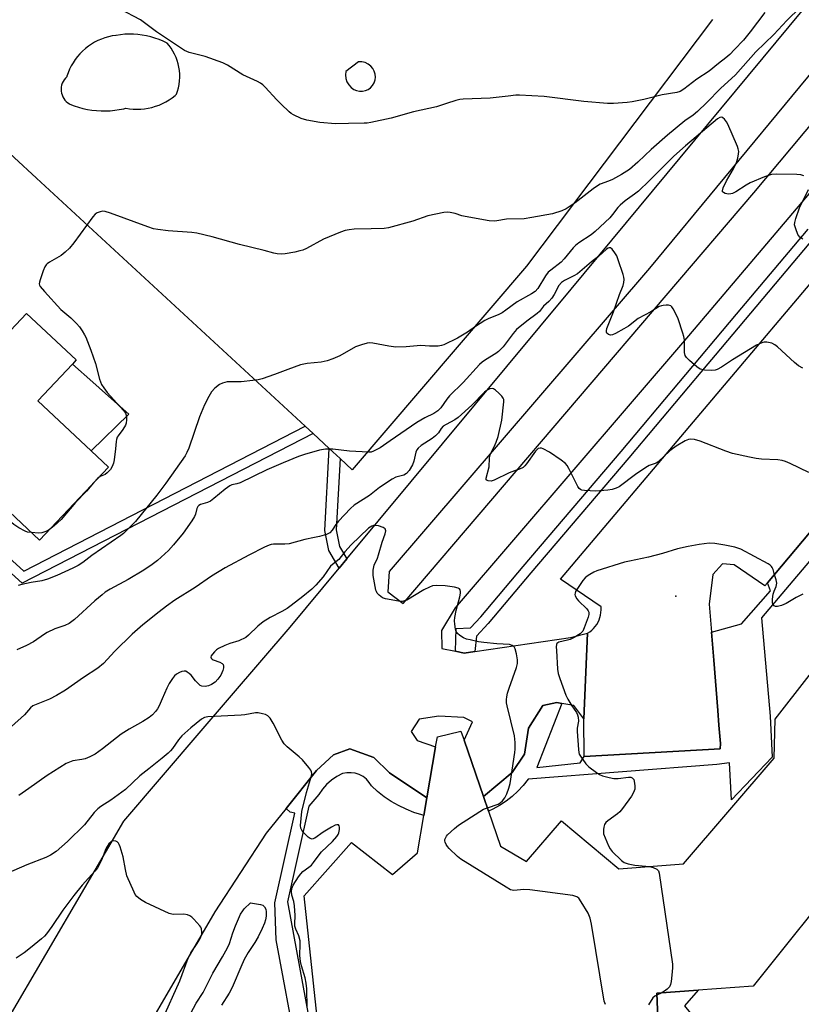
# Model space of a CAD drawing. Units: inches. Extents: x 1309762 to 1315762, y 521448 to 525448.
# Drawn here: x 1311278 to 1311540, y 524900 to 525230 of the extents above; entities that cross this region are included whole.
import ezdxf

# ---------------------------------------------------------------- set-up
doc = ezdxf.new("R2010")
doc.units = ezdxf.units.IN
doc.header["$MEASUREMENT"] = 0
for name, color, linetype in [('BLDG-Footprint', 5, 'Continuous'), ('CULTRL-Pad', 6, 'Continuous'), ('ELEV-Spot Elevation', 7, 'Continuous'), ('TRANS-Non Street Sidewalk', 7, 'Continuous'), ('TRANS-Parking Lot', 4, 'Continuous'), ('TRANS-Road', 130, 'Continuous'), ('TRANS-Street Sidewalk', 7, 'Continuous'), ('Undefined', 1, 'Continuous')]:
    doc.layers.add(name, color=color, linetype=linetype)

msp = doc.modelspace()

# ---------------------------------------------------------------- linework, layer by layer
at = {"layer": 'BLDG-Footprint', "elevation": 512.31}
msp.add_lwpolyline([(1311233.56, 525132.16), (1311258.35, 525108.86), (1311279.92, 525131.81), (1311296.59, 525116.14), (1311295.31, 525114.78), (1311283.72, 525102.46), (1311301.59, 525085.67), (1311307.41, 525080.19), (1311284.28, 525055.58), (1311263.96, 525074.68), (1311260.98, 525077.49), (1311241.5, 525095.79), (1311235.87, 525089.8), (1311229.78, 525095.52), (1311222.93, 525101.96), (1311217.76, 525106.82), (1311213.5, 525110.82)], close=True, dxfattribs=at)
at = {"layer": 'BLDG-Footprint'}
for points in [[(1311377.91, 524892.18, 505.79), (1311373.13, 524936.11, 505.79), (1311389.05, 524954.05, 505.79), (1311402.83, 524943.26, 505.79), (1311411.24, 524950.54, 505.79), (1311413.39, 524963.15, 505.79), (1311414.41, 524969.11, 505.79), (1311417.32, 524986.19, 505.79), (1311417.9, 524989.58, 505.79), (1311425.84, 524991.47, 505.79), (1311426.9, 524988.39, 505.79), (1311433.39, 524969.53, 505.79), (1311435.1, 524964.56, 505.79), (1311439.12, 524952.86, 505.79), (1311447.79, 524947.66, 505.79), (1311459.57, 524961.37, 505.79), (1311478.81, 524945.17, 505.79), (1311500.61, 524946.9, 505.79), (1311531.05, 524982.43, 505.79), (1311531.38, 524995.48, 505.79), (1311564.05, 525037.53, 505.79)], [(1311555.85, 524945.63, 505.79), (1311524.01, 524905.77, 505.79), (1311505.54, 524904.42, 505.79), (1311491.59, 524903.4, 505.79), (1311492.25, 524886.74, 505.79)]]:
    msp.add_polyline3d(points, dxfattribs=at)
at = {"layer": 'CULTRL-Pad'}
msp.add_lwpolyline([(1311314.32, 525097.99), (1311301.59, 525085.67), (1311283.72, 525102.46), (1311295.31, 525114.78), (1311302.17, 525108.72), (1311306.45, 525104.94)], close=True, dxfattribs=at)
at = {"layer": 'ELEV-Spot Elevation'}
msp.add_point((1311498.03, 525036.86, 503.12), dxfattribs=at)
at = {"layer": 'TRANS-Non Street Sidewalk'}
msp.add_lwpolyline([(1311542.85, 525048.61), (1311526.78, 525029.58), (1311529.68, 524996.52), (1311530.3, 524982.72), (1311516.68, 524968.44), (1311516.07, 524980.79), (1311511.73, 524980.21), (1311448.35, 524975.31), (1311446.73, 524973.26), (1311444.96, 524971.35), (1311443.04, 524969.57), (1311440.99, 524967.96), (1311438.83, 524966.5), (1311436.55, 524965.23), (1311435.1, 524964.56), (1311433.39, 524969.53), (1311443.04, 524977.6), (1311447.14, 524983.71), (1311448.55, 524992.48), (1311453.36, 525000.12), (1311457.98, 525001.05), (1311459.71, 525000.74), (1311451.36, 524979.27), (1311465.92, 524980.77), (1311467.19, 524982.99), (1311512.91, 524985.51), (1311512.97, 524987.28), (1311512.49, 524993.46), (1311512.11, 524998.4), (1311510.8, 525015.36), (1311510.01, 525024.68), (1311520.01, 525027.52), (1311529.8, 525038.57), (1311528.78, 525041.28), (1311597.53, 525123.16)], dxfattribs=at)
for points in [[(1311376.15, 525091.43), (1311278.48, 525041.16), (1311224.19, 525090.35), (1311226.7, 525092.67), (1311252.96, 525068.87), (1311260.98, 525077.49), (1311263.96, 525074.68), (1311256, 525066.12), (1311279.02, 525045.26), (1311373.5, 525093.89)], [(1311385.23, 525083.05), (1311383.92, 525059.14), (1311385.03, 525053.54), (1311387.45, 525049.31), (1311384.87, 525046.2), (1311381.44, 525052.19), (1311380.11, 525058.88), (1311381.62, 525086.38)], [(1311500.95, 524899.15), (1311514.26, 524882.78), (1311513.08, 524863.39), (1311500.24, 524846.5), (1311495.01, 524850.89), (1311502.71, 524859.92), (1311506.33, 524861.49), (1311508.69, 524880.07), (1311496.73, 524892.66), (1311492.25, 524886.74), (1311491.59, 524903.4), (1311505.54, 524904.42)]]:
    msp.add_lwpolyline(points, close=True, dxfattribs=at)
at = {"layer": 'TRANS-Parking Lot'}
for points in [[(1311510.34, 525230.55, 0), (1311447.84, 525147.64, 0), (1311389.32, 525079.28, 0), (1311385.23, 525083.05, 0), (1311381.62, 525086.38, 0), (1311376.15, 525091.43, 0), (1311373.5, 525093.89, 0), (1311283.24, 525177.23, 0), (1311268.19, 525191.13, 0)], [(1311597.53, 525123.16, 0), (1311528.78, 525041.28, 0), (1311527.94, 525040.28, 0), (1311517.56, 525047.3, 0), (1311513.72, 525047.7, 0), (1311510.43, 525044.06, 0), (1311509.2, 525034.13, 0), (1311510.01, 525024.68, 0), (1311510.8, 525015.36, 0), (1311512.11, 524998.4, 0), (1311512.49, 524993.46, 0), (1311512.97, 524987.28, 0), (1311512.91, 524985.51, 0), (1311467.19, 524982.99, 0), (1311467.11, 524995.57, 0), (1311468.36, 525024.38, 0), (1311469.08, 525024.84, 0), (1311469.75, 525025.38, 0), (1311470.37, 525025.97, 0), (1311470.94, 525026.61, 0), (1311471.44, 525027.31, 0), (1311471.87, 525028.05, 0), (1311472.23, 525028.83, 0), (1311472.52, 525029.63, 0), (1311472.73, 525030.47, 0), (1311472.86, 525031.31, 0), (1311472.92, 525032.17, 0), (1311472.89, 525033.02, 0), (1311472.88, 525033.19, 0), (1311459.21, 525042.57, 0), (1311600.61, 525209.75, 0)]]:
    msp.add_polyline3d(points, dxfattribs=at)
for points in [[(1311311.07, 525200.24, 0), (1311312.58, 525200.54, 0), (1311313.24, 525200.7, 0), (1311314.49, 525200.51, 0), (1311315.75, 525200.39, 0), (1311317.01, 525200.35, 0), (1311318.27, 525200.39, 0), (1311319.53, 525200.51, 0), (1311320.78, 525200.72, 0), (1311322.02, 525201, 0), (1311323.23, 525201.36, 0), (1311324.42, 525201.79, 0), (1311325.58, 525202.3, 0), (1311326.7, 525202.88, 0), (1311327.79, 525203.53, 0), (1311328.83, 525204.24, 0), (1311329.83, 525205.03, 0), (1311330.25, 525205.39, 0), (1311330.63, 525206.48, 0), (1311330.93, 525207.59, 0), (1311331.16, 525208.73, 0), (1311331.31, 525209.87, 0), (1311331.38, 525211.02, 0), (1311331.37, 525212.18, 0), (1311331.28, 525213.33, 0), (1311331.11, 525214.47, 0), (1311330.86, 525215.6, 0), (1311330.53, 525216.71, 0), (1311330.13, 525217.79, 0), (1311329.65, 525218.84, 0), (1311329.1, 525219.86, 0), (1311328.49, 525220.84, 0), (1311327.8, 525221.77, 0), (1311327.12, 525222.58, 0), (1311325.8, 525223.22, 0), (1311324.45, 525223.78, 0), (1311323.06, 525224.28, 0), (1311321.66, 525224.69, 0), (1311320.23, 525225.03, 0), (1311318.78, 525225.29, 0), (1311317.32, 525225.48, 0), (1311315.86, 525225.58, 0), (1311314.39, 525225.6, 0), (1311312.92, 525225.55, 0), (1311311.46, 525225.41, 0), (1311310.01, 525225.19, 0), (1311309.94, 525225.18, 0), (1311308.69, 525224.98, 0), (1311307.47, 525224.71, 0), (1311306.26, 525224.36, 0), (1311305.07, 525223.93, 0), (1311303.92, 525223.43, 0), (1311302.8, 525222.86, 0), (1311301.72, 525222.21, 0), (1311300.68, 525221.5, 0), (1311299.69, 525220.72, 0), (1311298.75, 525219.89, 0), (1311297.87, 525218.99, 0), (1311297.04, 525218.04, 0), (1311296.28, 525217.04, 0), (1311295.58, 525216, 0), (1311294.95, 525214.91, 0), (1311294.39, 525213.78, 0), (1311293.9, 525212.62, 0), (1311293.49, 525211.43, 0), (1311293.44, 525211.29, 0), (1311292.97, 525210.82, 0), (1311292.55, 525210.3, 0), (1311292.19, 525209.73, 0), (1311291.91, 525209.12, 0), (1311291.7, 525208.48, 0), (1311291.57, 525207.82, 0), (1311291.52, 525207.15, 0), (1311291.55, 525206.48, 0), (1311291.65, 525205.82, 0), (1311291.84, 525205.17, 0), (1311292.1, 525204.56, 0), (1311292.43, 525203.97, 0), (1311292.83, 525203.43, 0), (1311293.29, 525202.95, 0), (1311293.81, 525202.52, 0), (1311294.37, 525202.15, 0), (1311294.48, 525202.09, 0), (1311295.92, 525201.53, 0), (1311297.38, 525201.05, 0), (1311298.86, 525200.64, 0), (1311300.36, 525200.31, 0), (1311301.88, 525200.06, 0), (1311303.41, 525199.89, 0), (1311304.94, 525199.8, 0), (1311306.48, 525199.79, 0), (1311308.02, 525199.86, 0), (1311309.55, 525200.01, 0)], [(1311391.72, 525206.41, 0), (1311392.74, 525206.41, 0), (1311393.73, 525206.61, 0), (1311394.66, 525207.02, 0), (1311395.48, 525207.61, 0), (1311396.17, 525208.35, 0), (1311396.68, 525209.23, 0), (1311397.01, 525210.19, 0), (1311397.13, 525211.19, 0), (1311397.03, 525212.2, 0), (1311396.73, 525213.17, 0), (1311396.24, 525214.06, 0), (1311395.51, 525214.89, 0), (1311394.63, 525215.56, 0), (1311393.61, 525216.02, 0), (1311392.53, 525216.26, 0), (1311391.42, 525216.26, 0), (1311387.18, 525213.08, 0), (1311387.03, 525211.88, 0), (1311387.16, 525210.69, 0), (1311387.54, 525209.55, 0), (1311388.16, 525208.51, 0), (1311388.99, 525207.64, 0), (1311389.81, 525207.04, 0), (1311390.73, 525206.63, 0)]]:
    msp.add_polyline3d(points, close=True, dxfattribs=at)
at = {"layer": 'TRANS-Road'}
for points in [[(1311273.36, 524894.02, 0), (1311312.63, 524961.22, 0), (1311338.53, 524991.52, 0), (1311368.42, 525026.44, 0), (1311384.87, 525046.2, 0), (1311387.45, 525049.31, 0), (1311462.86, 525139.94, 0), (1311554.69, 525250.71, 0)], [(1311575.3, 525210.38, 0), (1311502.26, 525124.31, 0), (1311423.87, 525032.87, 0), (1311419.35, 525025.32, 0), (1311419.37, 525019.24, 0), (1311423.95, 525018.3, 0), (1311426.86, 525017.71, 0), (1311430.51, 525018.25, 0), (1311462.67, 525022.95, 0), (1311468.36, 525024.38, 0), (1311467.11, 524995.57, 0), (1311463.71, 525000.03, 0), (1311459.71, 525000.74, 0), (1311457.98, 525001.05, 0), (1311453.36, 525000.12, 0), (1311448.55, 524992.48, 0), (1311447.14, 524983.71, 0), (1311443.04, 524977.6, 0), (1311433.39, 524969.53, 0), (1311426.9, 524988.39, 0), (1311429.72, 524994.55, 0), (1311426.8, 524996.08, 0), (1311418.44, 524996.47, 0), (1311411.75, 524995.5, 0), (1311409.12, 524991.36, 0), (1311411.13, 524988.36, 0), (1311417.32, 524986.18, 0), (1311414.41, 524969.11, 0), (1311401.81, 524977.52, 0), (1311396.59, 524982.58, 0), (1311388.55, 524985.54, 0), (1311383.02, 524983.54, 0), (1311377.29, 524978.26, 0), (1311367.09, 524965.49, 0), (1311360.46, 524957.18, 0), (1311343.22, 524930.76, 0), (1311305.47, 524866.04, 0)]]:
    msp.add_polyline3d(points, dxfattribs=at)
msp.add_polyline3d([(1311401.31, 525038.21, 0), (1311406.45, 525034.34, 0), (1311524.19, 525172.24, 0), (1311579.37, 525238.32, 0), (1311579.96, 525244.86, 0), (1311574.13, 525247.5, 0), (1311564.74, 525238.45, 0), (1311489.21, 525147.01, 0), (1311401.69, 525045.13, 0)], close=True, dxfattribs=at)
at = {"layer": 'TRANS-Street Sidewalk'}
for points in [[(1311545.05, 525157.92), (1311511.22, 525117.74), (1311508.79, 525114.86), (1311482.17, 525083.25), (1311449.29, 525044.59), (1311434.98, 525027.65), (1311431.09, 525023.32), (1311430.51, 525018.25), (1311426.86, 525017.71), (1311423.95, 525018.3), (1311424.18, 525025.93), (1311429.08, 525026.12), (1311432.45, 525029.86), (1311446.72, 525046.77), (1311479.6, 525085.42), (1311518.42, 525131.52), (1311542.49, 525160.1)], [(1311370.83, 524883.53), (1311363.82, 524921.34), (1311363.37, 524933.78), (1311370.01, 524963.95), (1311368.47, 524964.27), (1311367.09, 524965.49), (1311377.29, 524978.26), (1311383.02, 524983.54), (1311388.55, 524985.54), (1311396.59, 524982.58), (1311401.81, 524977.52), (1311414.41, 524969.11), (1311413.39, 524963.15), (1311412.7, 524963.32), (1311410.01, 524964.17), (1311407.4, 524965.22), (1311404.86, 524966.45), (1311402.41, 524967.85), (1311400.08, 524969.43), (1311397.85, 524971.16), (1311395.76, 524973.05), (1311395, 524974.26), (1311394.05, 524975.31), (1311392.93, 524976.19), (1311391.67, 524976.86), (1311390.32, 524977.3), (1311388.92, 524977.51), (1311387.49, 524977.47), (1311386.1, 524977.2), (1311384.15, 524976.23), (1311382.35, 524975.02), (1311380.72, 524973.59), (1311379.28, 524971.96), (1311378.07, 524970.17), (1311374.77, 524966.25), (1311367.55, 524934.13), (1311376.69, 524884.79)]]:
    msp.add_lwpolyline(points, dxfattribs=at)
at = {"layer": 'Undefined'}
for p, q in [((1311303.85, 525076.4, 512), (1311302.45, 525074.92, 512)), ((1311493.04, 524903.51, 504), (1311491.61, 524902.81, 504))]:
    msp.add_line(p, q, dxfattribs=at)
for points, elevation in [([(1311539.73, 525234.54), (1311535.23, 525230.23), (1311530.91, 525225.46), (1311524.92, 525219.61), (1311518.05, 525211.98), (1311513.05, 525207.33), (1311508.42, 525202.64), (1311505.3, 525199.66), (1311503.78, 525198.37), (1311501.04, 525196.49), (1311495.21, 525191.65), (1311489.67, 525186.8), (1311487.57, 525184.87), (1311485.27, 525182.56), (1311482.41, 525180.11), (1311479.78, 525178.45), (1311476.69, 525176.81), (1311475.36, 525176.19), (1311472.64, 525175.16), (1311471.65, 525174.65), (1311470.22, 525173.62), (1311464.14, 525168.91), (1311461.22, 525166.96), (1311459.66, 525166.21), (1311456.62, 525165.26), (1311449.67, 525163.96), (1311447.02, 525163.58), (1311441.1, 525163.4), (1311437.91, 525162.84), (1311437.05, 525162.75), (1311435.29, 525162.92), (1311427.22, 525164.29), (1311426.11, 525164.55), (1311423.86, 525165.32), (1311422.26, 525165.68), (1311421.19, 525165.79), (1311420.06, 525165.68), (1311414.72, 525164.53), (1311409.69, 525162.76), (1311401.52, 525160.52), (1311400.07, 525160.35), (1311395.68, 525160.16), (1311389.97, 525160.08), (1311388.32, 525159.88), (1311386.96, 525159.62), (1311385.32, 525159.06), (1311379.67, 525156.7), (1311373.97, 525153.63), (1311372.73, 525153.06), (1311371.7, 525152.75), (1311369.98, 525152.4), (1311366.8, 525151.81), (1311365.39, 525151.67), (1311364.1, 525151.77), (1311363.02, 525152), (1311359.69, 525152.89), (1311351.46, 525154.92), (1311342.24, 525157.46), (1311337.17, 525158.76), (1311335.42, 525158.97), (1311327.49, 525159.51), (1311324, 525159.92), (1311322.57, 525160.18), (1311320.61, 525160.82), (1311308.16, 525165.44), (1311306.29, 525165.99), (1311305.49, 525166.08), (1311304.69, 525165.96), (1311303.67, 525165.58), (1311302.99, 525165.11), (1311302.22, 525164.24), (1311295.77, 525155.48), (1311294.3, 525153.68), (1311292.88, 525152.35), (1311291.58, 525151.29), (1311287.59, 525148.97), (1311286.9, 525148.49), (1311286.51, 525148.11), (1311286.08, 525147.41), (1311285.54, 525146.09), (1311284.49, 525143.07), (1311284.28, 525142.27), (1311284.22, 525141.75), (1311284.32, 525141.27), (1311284.54, 525140.83), (1311285.93, 525139.16), (1311291.49, 525133.14), (1311294.76, 525130.28), (1311296.68, 525128.42), (1311297.66, 525127.33), (1311298.66, 525125.89), (1311299.42, 525124.64), (1311299.81, 525123.85), (1311301.51, 525119.41), (1311303.1, 525114.95), (1311304.47, 525109.75), (1311305.15, 525107.94), (1311305.86, 525106.77), (1311307.02, 525105.21), (1311312.48, 525099.14), (1311313.13, 525098.23), (1311313.39, 525097.6), (1311313.51, 525096.78), (1311313.51, 525096), (1311313.37, 525094.97), (1311313.13, 525094.25), (1311312.24, 525092.76), (1311310.65, 525090.67), (1311310.37, 525090.17), (1311310.12, 525089.47), (1311309.99, 525088.73), (1311309.78, 525086.33), (1311309.33, 525082.57), (1311309.1, 525081.45), (1311308.73, 525080.38), (1311308.18, 525079.41), (1311306.97, 525078.22), (1311306.28, 525077.72), (1311304.68, 525076.97), (1311303.85, 525076.4)], 512), ([(1311540.7, 525113.37), (1311539.22, 525114.22), (1311537.89, 525115.32), (1311532.12, 525120.56), (1311531.23, 525121.27), (1311530.23, 525121.77), (1311528.54, 525122.1), (1311527.69, 525122.1), (1311527.17, 525121.99), (1311526.14, 525121.62), (1311525.13, 525121.13), (1311517.07, 525116.2), (1311513.31, 525113.69), (1311511.92, 525112.95), (1311511.19, 525112.71), (1311510.02, 525112.61), (1311507.63, 525112.75), (1311506.76, 525112.89), (1311506.21, 525113.05), (1311505.03, 525113.83), (1311502.59, 525115.95), (1311501.55, 525116.95), (1311501.1, 525117.62), (1311500.9, 525118.69), (1311500.94, 525121.59), (1311500.88, 525122.95), (1311500.71, 525124.05), (1311500.38, 525125.18), (1311498.74, 525129.93), (1311497.66, 525132.3), (1311497.11, 525133.3), (1311496.65, 525133.96), (1311496.27, 525134.29), (1311495.58, 525134.51), (1311494.79, 525134.56), (1311493.7, 525134.48), (1311493.16, 525134.38), (1311492.45, 525134.11), (1311489.58, 525132.34), (1311485.35, 525130.03), (1311482.13, 525127.55), (1311480.5, 525126.55), (1311477.73, 525125.06), (1311476.73, 525124.61), (1311476, 525124.47), (1311475.37, 525124.68), (1311474.88, 525125.12), (1311474.72, 525125.51), (1311474.71, 525125.98), (1311474.87, 525126.75), (1311477.01, 525132.34), (1311479.05, 525138.15), (1311480.26, 525141.11), (1311480.56, 525142.13), (1311480.68, 525143.14), (1311480.55, 525143.98), (1311480.32, 525144.81), (1311478.67, 525149.8), (1311478.15, 525151.17), (1311477.54, 525152.19), (1311476.63, 525153.34), (1311476.03, 525153.8), (1311475.65, 525153.86), (1311475.29, 525153.75), (1311474.7, 525153.36), (1311472.13, 525150.98), (1311469.72, 525149.15), (1311464.94, 525145.12), (1311463.73, 525144.38), (1311460.58, 525142.87), (1311459.55, 525142.15), (1311458.75, 525141.11), (1311457.12, 525138.09), (1311456.35, 525136.88), (1311455.37, 525135.81), (1311453.53, 525134.18), (1311452.2, 525132.45), (1311451.37, 525131.74), (1311447.94, 525129.16), (1311444.53, 525126.36), (1311443.38, 525125.03), (1311439.99, 525120.57), (1311438.47, 525118.97), (1311437.56, 525118.3), (1311434.08, 525116.22), (1311432.95, 525115.39), (1311432.11, 525114.64), (1311426.62, 525108.6), (1311422.02, 525104.05), (1311421.11, 525102.94), (1311419.04, 525100.11), (1311418.06, 525099.1), (1311416.72, 525098.12), (1311413.72, 525096.76), (1311410.97, 525095.15), (1311402.11, 525089.04), (1311398.75, 525086.62), (1311396.44, 525085.48), (1311395.64, 525085.23), (1311394.8, 525085.15), (1311388.45, 525085.5), (1311382.78, 525086.24), (1311380.29, 525086.17), (1311378.32, 525085.8), (1311373.24, 525084.42), (1311371.3, 525083.76), (1311366.16, 525081.65), (1311360.58, 525079.23), (1311351.69, 525074.9), (1311350.6, 525074.51), (1311348.9, 525074.16), (1311348.19, 525073.89), (1311346.63, 525072.79), (1311342.88, 525069.65), (1311341.73, 525068.77), (1311340.74, 525068.27), (1311338.38, 525067.55), (1311337.75, 525067.22), (1311337.42, 525066.93), (1311337.08, 525066.3), (1311336.68, 525064.36), (1311336.33, 525063.57), (1311335.39, 525062.08), (1311332.54, 525057.94), (1311329.3, 525054.06), (1311327.6, 525052.16), (1311323.91, 525048.79), (1311322.11, 525047.39), (1311319.29, 525045.5), (1311314.02, 525042.44), (1311307.97, 525039.16), (1311306.38, 525038.16), (1311305.28, 525037.31), (1311302.82, 525035.2), (1311296, 525029), (1311294.2, 525027.58), (1311292.81, 525026.9), (1311289.46, 525025.79), (1311286.85, 525024.6), (1311285.94, 525024.05), (1311282.23, 525021.44), (1311279.88, 525020.23), (1311276.66, 525018.79)], 508), ([(1311542.72, 525078.35), (1311536.4, 525081.4), (1311534.78, 525082.09), (1311533.67, 525082.38), (1311532.25, 525082.55), (1311526.75, 525082.84), (1311525.02, 525083.04), (1311522.72, 525083.45), (1311516.98, 525084.78), (1311514.74, 525085.48), (1311506.22, 525088.84), (1311504.22, 525089.38), (1311503.07, 525089.54), (1311502.24, 525089.43), (1311501.16, 525089.01), (1311498.13, 525087.18), (1311495.93, 525085.6), (1311492.06, 525081.91), (1311491.34, 525081.53), (1311489.06, 525080.65), (1311487.96, 525080.06), (1311484.45, 525077.7), (1311479.01, 525073.56), (1311478, 525073.05), (1311476.6, 525072.64), (1311475.14, 525072.43), (1311471.15, 525072.06), (1311467.27, 525072.26), (1311466.44, 525072.42), (1311465.95, 525072.63), (1311465.57, 525072.99), (1311465.1, 525073.68), (1311462.03, 525079.72), (1311461.45, 525080.69), (1311460.91, 525081.34), (1311459.52, 525082.44), (1311455.55, 525085.14), (1311453.45, 525086.28), (1311452.93, 525086.47), (1311452.42, 525086.55), (1311451.78, 525086.36), (1311450.86, 525085.53), (1311447.86, 525081.26), (1311447.32, 525080.6), (1311446.71, 525080.06), (1311445.54, 525079.47), (1311443.86, 525078.92), (1311442.06, 525078.2), (1311437.03, 525075.79), (1311435.94, 525075.47), (1311434.98, 525075.54), (1311434.59, 525075.68), (1311434.32, 525075.92), (1311434.25, 525076.47), (1311435.29, 525080.23), (1311435.45, 525083.19), (1311435.56, 525083.99), (1311435.85, 525084.89), (1311436.99, 525087), (1311437.7, 525088.52), (1311438.35, 525090.41), (1311439.58, 525095.89), (1311440.25, 525102.05), (1311440.19, 525102.88), (1311440.01, 525103.37), (1311439.54, 525104.03), (1311438.53, 525105.05), (1311437.45, 525105.99), (1311436.78, 525106.41), (1311436.3, 525106.52), (1311435.56, 525106.42), (1311434.59, 525106.02), (1311433.71, 525105.36), (1311429.47, 525100.92), (1311424.88, 525096.84), (1311423.74, 525096.07), (1311420.86, 525094.5), (1311419.88, 525093.87), (1311419.16, 525093.13), (1311418.26, 525091.62), (1311417.29, 525090.64), (1311416.17, 525089.76), (1311412.51, 525087.37), (1311411.45, 525086.48), (1311411.02, 525085.91), (1311410.7, 525085.18), (1311409.96, 525082.21), (1311409.52, 525080.94), (1311408.42, 525079.04), (1311407.5, 525077.97), (1311406.59, 525077.41), (1311404.01, 525076.73), (1311402.71, 525076.06), (1311398.5, 525073.26), (1311395.11, 525070.66), (1311389.98, 525067.38), (1311388.7, 525066.2), (1311384.74, 525061.95), (1311383.83, 525060.83), (1311382.53, 525058.94), (1311381.75, 525058.13), (1311380.62, 525057.55), (1311378.31, 525056.89), (1311376.67, 525056.48), (1311373.39, 525055.85), (1311368.18, 525054.38), (1311366.73, 525054.24), (1311362.89, 525054.22), (1311362.14, 525054.12), (1311361.41, 525053.91), (1311359.86, 525053.26), (1311354.56, 525050.63), (1311346.59, 525046.27), (1311342.08, 525043.57), (1311336.56, 525039.72), (1311329.77, 525035.5), (1311326.93, 525033.49), (1311324.47, 525031.6), (1311319.02, 525027.16), (1311315.43, 525024.01), (1311309.57, 525018.38), (1311305.73, 525014.22), (1311303.86, 525012.61), (1311299.06, 525009.46), (1311293.04, 525005.27), (1311289.96, 525003.4), (1311287.68, 525002.2), (1311282.05, 525000)], 506), ([(1311281.56, 525058.15), (1311280.23, 525058.34), (1311279.43, 525058.63), (1311277.36, 525059.8), (1311275.61, 525060.92), (1311270.44, 525065.21), (1311266.78, 525067.89), (1311262.78, 525071.34), (1311257.59, 525075.51), (1311254.54, 525078.25), (1311253.25, 525079.6), (1311252.4, 525080.96), (1311251.55, 525083.05), (1311250.88, 525083.9), (1311249.74, 525084.85), (1311245.18, 525088.28), (1311244.18, 525088.79), (1311242.44, 525089.35), (1311241.84, 525089.73), (1311241.19, 525090.49), (1311239.3, 525093.45)], 512), ([(1311302.45, 525074.92), (1311300.04, 525072.11), (1311296.33, 525068.27), (1311291.54, 525062.58), (1311289.21, 525060.39), (1311287.69, 525059.21)], 512), ([(1311287.69, 525059.21), (1311286.39, 525058.5), (1311285.01, 525058.05), (1311283.89, 525057.99), (1311281.56, 525058.15)], 512), ([(1311441.36, 525000), (1311441.18, 525000.96), (1311441.13, 525002.05), (1311441.24, 525003.04), (1311441.47, 525004.17), (1311441.98, 525005.86), (1311444.44, 525012.84), (1311444.81, 525014.24), (1311444.81, 525015.39), (1311444.45, 525017.42), (1311444.03, 525019.12), (1311443.66, 525019.82), (1311443.08, 525020.25), (1311442.08, 525020.52), (1311437.86, 525020.79), (1311433.47, 525021.23), (1311431.74, 525021.5), (1311428.87, 525022.1), (1311427.74, 525022.41), (1311426.7, 525022.86), (1311425.49, 525023.58), (1311424.66, 525024.26), (1311424.25, 525024.93), (1311424.02, 525025.71), (1311423.72, 525027.39), (1311423.65, 525028.51), (1311423.78, 525029.66), (1311424.26, 525031.96), (1311425.5, 525036.61), (1311425.72, 525037.76), (1311425.73, 525038.32), (1311425.57, 525038.96), (1311425.34, 525039.3), (1311424.94, 525039.55), (1311423.64, 525039.87), (1311420.58, 525040.27), (1311417.71, 525040.39), (1311416.31, 525040.27), (1311415.23, 525039.87), (1311413.38, 525038.93), (1311407.64, 525035.52), (1311406.86, 525035.19), (1311406.22, 525035.06), (1311404.81, 525035.14), (1311400.52, 525035.91), (1311399.48, 525036.3), (1311398.39, 525037.09), (1311397.67, 525037.86), (1311397.41, 525038.33), (1311397.24, 525038.86), (1311396.4, 525043.8), (1311396.3, 525044.68), (1311396.3, 525045.54), (1311396.68, 525047.2), (1311397.75, 525049.53), (1311398.19, 525050.7), (1311399.37, 525055), (1311400.36, 525057.71), (1311400.58, 525058.72), (1311400.52, 525059.12), (1311400.34, 525059.42), (1311399.72, 525059.85), (1311398.1, 525060.4), (1311396.98, 525060.58), (1311396.45, 525060.52), (1311395.94, 525060.34), (1311394.77, 525059.61), (1311389.01, 525054), (1311386.88, 525051.71), (1311384.76, 525049.14), (1311382.71, 525047.48), (1311382.06, 525046.83), (1311379.55, 525043.32), (1311377.07, 525040.47), (1311375.7, 525039.16), (1311372.72, 525036.66), (1311368.84, 525033.7), (1311367.43, 525032.72), (1311365.71, 525031.69), (1311361.8, 525029.66), (1311359.43, 525028.14), (1311357.65, 525026.7), (1311354.51, 525023.67), (1311353.58, 525022.97), (1311351.26, 525021.8), (1311348.15, 525020.92), (1311346.53, 525020.27), (1311344.45, 525019.22), (1311343.74, 525018.73), (1311343.09, 525018.16), (1311342.33, 525017.35), (1311341.9, 525016.73), (1311341.81, 525016.34), (1311341.94, 525015.99), (1311342.22, 525015.68), (1311342.61, 525015.41), (1311344.86, 525014.61), (1311345.6, 525014.22), (1311345.92, 525013.87), (1311346.12, 525013.26), (1311346.09, 525012.73), (1311345.86, 525011.89), (1311345.15, 525010.25), (1311344.18, 525008.92), (1311343.24, 525007.97), (1311342.1, 525007.16), (1311341.03, 525006.67), (1311339.9, 525006.5), (1311338.78, 525006.61), (1311338.29, 525006.81), (1311337.66, 525007.31), (1311336.69, 525008.34), (1311335.18, 525010.23), (1311334.54, 525010.82), (1311333.86, 525011.32), (1311333.38, 525011.56), (1311332.88, 525011.64), (1311332.09, 525011.49), (1311331.28, 525011.2), (1311330.26, 525010.66), (1311329.64, 525010.09), (1311328.95, 525009.17), (1311327.86, 525007.45), (1311327.02, 525005.9), (1311325.53, 525002.27), (1311324.48, 525000)], 504), ([(1311540.64, 525037.45), (1311538.4, 525036.35), (1311535.03, 525034.36), (1311533.46, 525033.71), (1311532.15, 525033.33), (1311531.44, 525033.34), (1311531.02, 525033.58), (1311530.56, 525034.17), (1311530.41, 525034.66), (1311530.43, 525035.75), (1311530.72, 525037.43), (1311531.03, 525038.51), (1311531.74, 525040.09), (1311531.88, 525041.19), (1311531.72, 525042.31), (1311531.13, 525043.95), (1311530.67, 525045.74), (1311530.39, 525046.42), (1311530.12, 525046.81), (1311529.71, 525047.19), (1311528.97, 525047.66), (1311519.79, 525052.58), (1311517.84, 525053.22), (1311514.42, 525053.96), (1311511.13, 525054.49), (1311509.15, 525054.56), (1311505.78, 525054.18), (1311502.17, 525053.52), (1311498.56, 525052.68), (1311493.52, 525051.14), (1311488.8, 525049.92), (1311482.44, 525048.62), (1311480.75, 525048.2), (1311471.49, 525045.3), (1311470.43, 525044.83), (1311469.15, 525044.13), (1311468.18, 525043.5), (1311467.53, 525042.93), (1311466.8, 525042.02), (1311464.77, 525039.09), (1311464.34, 525038.35), (1311464.15, 525037.85), (1311464.12, 525037.35), (1311464.24, 525036.87), (1311464.75, 525035.93), (1311465.33, 525035.28), (1311468.1, 525032.6), (1311468.57, 525031.91), (1311468.73, 525031.4), (1311468.75, 525030.6), (1311468.55, 525029.76), (1311467.26, 525026.14), (1311466.78, 525025.09), (1311466.47, 525024.66), (1311465.86, 525024.12), (1311463.82, 525022.96), (1311462.49, 525022.3), (1311461.65, 525021.99), (1311458.65, 525021.31), (1311458.08, 525020.96), (1311457.89, 525020.54), (1311457.82, 525019.75), (1311457.87, 525018.58), (1311458.24, 525012.31), (1311458.45, 525010.86), (1311459, 525009.16), (1311461.07, 525003.57), (1311461.76, 525002.23), (1311463.1, 525000)], 504), ([(1311282.05, 525000), (1311281.3, 524999.31), (1311279.21, 524996.93), (1311274.82, 524993.06)], 506), ([(1311324.48, 525000), (1311323.92, 524998.97), (1311323.25, 524998.08), (1311322.19, 524996.98), (1311321.12, 524996.03), (1311318.98, 524994.66), (1311314.37, 524992.08), (1311311.69, 524990.42), (1311305.41, 524985.51), (1311302.95, 524983.72), (1311301.2, 524982.8), (1311299.65, 524982.15), (1311298.5, 524981.89), (1311295.44, 524981.45), (1311294.31, 524981.09), (1311293.23, 524980.62), (1311286.83, 524976.57), (1311280.74, 524972.15), (1311277.31, 524969.84)], 504), ([(1311434.7, 524965.73), (1311438.28, 524966.95), (1311439.02, 524967.35), (1311439.81, 524968.01), (1311440.59, 524969.07), (1311441.2, 524970.36), (1311441.92, 524972.26), (1311442.33, 524973.91), (1311443.95, 524984.25), (1311444.06, 524985.42), (1311444.05, 524987.64), (1311443.97, 524988.75), (1311443.76, 524989.9), (1311441.36, 525000)], 504), ([(1311463.1, 525000), (1311464.66, 524997.74), (1311465.02, 524996.98), (1311465.24, 524996.2), (1311465.26, 524994.82), (1311464.89, 524992.46), (1311464.83, 524991.32), (1311465.26, 524985.34), (1311465.41, 524984.28), (1311465.58, 524983.77), (1311465.96, 524983.03), (1311467.75, 524980.46), (1311468.77, 524979.46), (1311471.37, 524977.55), (1311472.35, 524976.92), (1311473.39, 524976.48), (1311475.57, 524975.85), (1311477.22, 524975.54), (1311478.67, 524975.58), (1311482.13, 524976), (1311482.91, 524975.97), (1311483.3, 524975.83), (1311483.61, 524975.6), (1311483.86, 524975.19), (1311484.01, 524974.7), (1311484.24, 524973.05), (1311484.18, 524971.94), (1311483.83, 524970.9), (1311483.06, 524969.64), (1311480.13, 524965.53), (1311479.21, 524964.38), (1311478.38, 524963.64), (1311475.16, 524961.33), (1311474.54, 524960.75), (1311474.08, 524960.06), (1311473.84, 524959.25), (1311473.7, 524958.39), (1311473.68, 524957.52), (1311473.76, 524956.96), (1311474.21, 524955.59), (1311475.4, 524952.93), (1311475.94, 524951.92), (1311476.65, 524951.01), (1311479.79, 524947.99), (1311480.69, 524947.36), (1311481.98, 524946.9), (1311484.21, 524946.48), (1311489.15, 524945.99)], 504), ([(1311374.18, 524898.61), (1311374.08, 524904.88), (1311373.87, 524906.86), (1311373.56, 524908.55), (1311372.28, 524912.68), (1311371.94, 524914.12), (1311371.76, 524916.06), (1311371.84, 524919.88), (1311371.78, 524921.04), (1311371.35, 524922.72), (1311370.36, 524924.95), (1311370.09, 524925.92), (1311370.04, 524926.71), (1311370.17, 524929.51), (1311369.96, 524932.78), (1311369.7, 524934.23), (1311368.98, 524936.34), (1311368.87, 524937.62), (1311369.02, 524938.66), (1311369.43, 524939.72), (1311371.22, 524942.5), (1311372.02, 524943.59), (1311372.76, 524944.36), (1311374.74, 524945.73), (1311375.59, 524946.45), (1311376.33, 524947.3), (1311377.91, 524949.52), (1311379.01, 524950.88), (1311382.65, 524954.4), (1311384.13, 524956.1), (1311384.6, 524956.8), (1311384.83, 524957.31), (1311385.07, 524958.44), (1311385.08, 524959.24), (1311384.96, 524959.68), (1311384.66, 524959.97), (1311384.12, 524960.02), (1311383.63, 524959.88), (1311382.36, 524959.21), (1311379.59, 524957.52), (1311376.7, 524955.57), (1311375.82, 524955.24), (1311375.15, 524955.4), (1311374.51, 524955.87), (1311373.06, 524957.29), (1311372.34, 524958.16), (1311372.02, 524958.9), (1311371.96, 524959.75), (1311372.44, 524964.53), (1311373.97, 524970.87), (1311375.6, 524976.47), (1311375.7, 524977.29), (1311375.6, 524977.81), (1311375.36, 524978.31), (1311374.69, 524979.27), (1311372.58, 524981.81), (1311371.5, 524982.79), (1311367.42, 524986.15), (1311366.4, 524987.17), (1311365.65, 524988.39), (1311362.8, 524994.15), (1311361.71, 524995.85), (1311360.95, 524996.64), (1311360.22, 524997.01), (1311359.12, 524997.33), (1311357.7, 524997.6), (1311356.85, 524997.62), (1311353.19, 524996.92), (1311352.03, 524996.78), (1311340.76, 524996.25), (1311339.72, 524996.02), (1311338.69, 524995.51), (1311335.08, 524992.56), (1311332.04, 524989.84), (1311330.95, 524988.57), (1311328.96, 524985.6), (1311328.3, 524984.83), (1311327.47, 524984.05), (1311325.49, 524982.39), (1311320.96, 524978.86), (1311318.02, 524976.42), (1311313.12, 524971.83), (1311308.29, 524968.34), (1311304.85, 524966.11), (1311303.84, 524965.34), (1311302.69, 524964.13), (1311299.37, 524959.97), (1311293.67, 524954.45), (1311289.87, 524951.08), (1311287.92, 524949.83), (1311286.37, 524949.01), (1311279.97, 524946.55), (1311273.07, 524943.59)], 502), ([(1311474.33, 524899.7), (1311473.95, 524900.82), (1311469.66, 524926.67), (1311469.25, 524928.7), (1311468.51, 524930.31), (1311466.25, 524934.18), (1311465.43, 524935.37), (1311464.79, 524935.86), (1311463.42, 524936.21), (1311449.01, 524938.12), (1311446.96, 524938.25), (1311443.58, 524937.95), (1311443.05, 524938.01), (1311442.51, 524938.19), (1311440.97, 524939.04), (1311425.78, 524948.47), (1311424.62, 524949.34), (1311421.84, 524952.01), (1311421.33, 524952.67), (1311420.91, 524953.39), (1311420.58, 524954.13), (1311420.45, 524954.62), (1311420.47, 524955.09), (1311420.62, 524955.54), (1311421, 524956.19), (1311421.36, 524956.62), (1311423.7, 524958.78), (1311425.06, 524959.86), (1311432.22, 524964.53), (1311433.43, 524965.21), (1311434.7, 524965.73)], 504), ([(1311325.47, 524894.39), (1311331.36, 524907.57), (1311334.23, 524915.26), (1311335.11, 524916.95), (1311337.18, 524920.11), (1311338.19, 524921.85), (1311338.76, 524923.13), (1311338.85, 524923.96), (1311338.66, 524925.08), (1311338.45, 524925.61), (1311338.15, 524926.11), (1311336.13, 524928.32), (1311335.48, 524928.94), (1311334.78, 524929.44), (1311333.97, 524929.75), (1311332.81, 524929.97), (1311329.25, 524929.93), (1311328.67, 524929.99), (1311327.84, 524930.23), (1311319.87, 524933.9), (1311318.22, 524934.94), (1311316.94, 524935.97), (1311316.43, 524936.64), (1311316.02, 524937.41), (1311313.66, 524942.85), (1311313.13, 524944.98), (1311312.43, 524949.21), (1311311.41, 524952.64), (1311311.07, 524953.44), (1311310.77, 524953.89), (1311310.36, 524954.24), (1311309.9, 524954.48), (1311309.16, 524954.6), (1311308.73, 524954.48), (1311308.32, 524954.25), (1311307.58, 524953.58), (1311306.98, 524952.75), (1311306.56, 524951.96), (1311305.07, 524948.08), (1311304.34, 524946.56), (1311303.77, 524945.61), (1311302.87, 524944.47), (1311298.64, 524939.69), (1311295.8, 524936.26), (1311292.14, 524931.39), (1311288.44, 524925.88), (1311286.63, 524923.34), (1311286.01, 524922.65), (1311284.98, 524921.68), (1311281.31, 524918.63), (1311279.09, 524916.97), (1311276.39, 524915.24)], 500), ([(1311489.15, 524945.99), (1311490.38, 524945.65), (1311491.61, 524945.07), (1311492.13, 524944.52), (1311492.4, 524943.74), (1311496.87, 524913.2), (1311496.9, 524912.03), (1311496.79, 524910.59), (1311496.45, 524907.41), (1311496.2, 524906.32), (1311495.82, 524905.62), (1311495.08, 524904.82), (1311494.2, 524904.14), (1311493.04, 524903.51)], 504), ([(1311333.48, 524893.58), (1311336.88, 524900.06), (1311339.3, 524903.65), (1311342.47, 524910.12), (1311345.75, 524915.64), (1311347.4, 524918.65), (1311348.07, 524920.18), (1311349.24, 524923.77), (1311350.1, 524926.11), (1311351.84, 524930), (1311352.52, 524931.16), (1311353.03, 524931.83), (1311355.14, 524933.79), (1311358.52, 524933.24), (1311359.27, 524932.97), (1311359.82, 524932.5), (1311360.27, 524931.66), (1311360.41, 524930.81), (1311360.39, 524929.36), (1311360.19, 524928.11), (1311359.82, 524927.02), (1311359.04, 524925.16), (1311357.69, 524922.4), (1311356.6, 524920.45), (1311354.41, 524917.17), (1311353.06, 524914.77), (1311351.89, 524912.22), (1311349.36, 524906.13), (1311348.77, 524904.88), (1311347.94, 524903.43), (1311345.38, 524899.43)], 502), ([(1311491.61, 524902.81), (1311490.9, 524902.41), (1311490.26, 524901.91), (1311488.8, 524899.51)], 504)]:
    msp.add_lwpolyline(points, dxfattribs=dict(at, elevation=elevation))
for points in [[(1311527.88, 525232.91, 514), (1311522.98, 525226.37, 514), (1311520.74, 525223.61, 514), (1311517.73, 525220.42, 514), (1311516.11, 525218.8, 514), (1311514.8, 525217.64, 514), (1311512.29, 525215.7, 514), (1311509.21, 525213.15, 514), (1311505.04, 525210.43, 514), (1311500.66, 525207.08, 514), (1311499.47, 525206.36, 514), (1311498.39, 525206.03, 514), (1311493.4, 525205.23, 514), (1311487.22, 525203.68, 514), (1311483.35, 525202.83, 514), (1311481.65, 525202.63, 514), (1311477.05, 525202.28, 514), (1311475.02, 525202.27, 514), (1311467.1, 525202.92, 514), (1311453.83, 525204.69, 514), (1311445.5, 525205.08, 514), (1311444.31, 525205.05, 514), (1311441.63, 525204.8, 514), (1311435.64, 525204.06, 514), (1311426.62, 525203.8, 514), (1311425.47, 525203.62, 514), (1311424.08, 525203.26, 514), (1311421.02, 525202.35, 514), (1311417.62, 525201.22, 514), (1311409.89, 525199.5, 514), (1311402.36, 525197.36, 514), (1311395.53, 525195.89, 514), (1311394.38, 525195.71, 514), (1311393.29, 525195.65, 514), (1311388.06, 525195.63, 514), (1311383.69, 525195.45, 514), (1311378.46, 525195.92, 514), (1311374.07, 525196.69, 514), (1311372.14, 525197.31, 514), (1311369.55, 525198.49, 514), (1311368.83, 525198.94, 514), (1311368.16, 525199.49, 514), (1311365.4, 525202.09, 514), (1311363.95, 525203.55, 514), (1311360.11, 525207.75, 514), (1311359.25, 525208.57, 514), (1311358.46, 525209.13, 514), (1311357.46, 525209.66, 514), (1311352.57, 525211.88, 514), (1311347.37, 525215.12, 514), (1311345.81, 525215.94, 514), (1311339.97, 525218.12, 514), (1311334.56, 525219.45, 514), (1311333.74, 525219.74, 514), (1311332.95, 525220.14, 514), (1311323.55, 525226.35, 514), (1311318.15, 525230.39, 514), (1311311.37, 525233.97, 514)], [(1311540.97, 525177.95, 510), (1311539.98, 525178.29, 510), (1311538.65, 525178.41, 510), (1311531.89, 525178.54, 510), (1311530.16, 525178.42, 510), (1311527.74, 525177.65, 510), (1311522.99, 525175.61, 510), (1311521.61, 525174.84, 510), (1311518.1, 525172.62, 510), (1311517.05, 525172.07, 510), (1311516.5, 525171.9, 510), (1311515.68, 525171.87, 510), (1311514.62, 525172.05, 510), (1311513.96, 525172.35, 510), (1311513.72, 525172.65, 510), (1311513.65, 525173, 510), (1311513.87, 525174, 510), (1311514.98, 525176.37, 510), (1311517.36, 525180.37, 510), (1311518.23, 525182.11, 510), (1311518.84, 525183.97, 510), (1311519.08, 525185.36, 510), (1311519.11, 525186.19, 510), (1311518.97, 525187.03, 510), (1311518.68, 525187.87, 510), (1311515.48, 525195.34, 510), (1311515.06, 525196.12, 510), (1311514.39, 525197, 510), (1311513.84, 525197.53, 510), (1311513.44, 525197.72, 510), (1311512.81, 525197.63, 510), (1311512.04, 525197.11, 510), (1311501.26, 525188.06, 510), (1311497.35, 525184.58, 510), (1311495.93, 525183.26, 510), (1311489.15, 525176.46, 510), (1311485.46, 525172.88, 510), (1311484.14, 525171.81, 510), (1311481, 525169.63, 510), (1311479.28, 525168.14, 510), (1311478.52, 525167.33, 510), (1311476.78, 525164.96, 510), (1311475.88, 525163.92, 510), (1311470.88, 525159.27, 510), (1311469.51, 525158.19, 510), (1311465.43, 525155.49, 510), (1311464.28, 525154.62, 510), (1311463.47, 525153.77, 510), (1311460.44, 525150.09, 510), (1311459.44, 525148.99, 510), (1311455.99, 525146.35, 510), (1311455.17, 525145.61, 510), (1311454.28, 525144.42, 510), (1311451.62, 525140.15, 510), (1311450.72, 525139.13, 510), (1311449.53, 525138.34, 510), (1311444.73, 525135.62, 510), (1311440.86, 525132.83, 510), (1311439.62, 525132.03, 510), (1311438.34, 525131.35, 510), (1311435.17, 525130.03, 510), (1311433.88, 525129.39, 510), (1311430.68, 525127.35, 510), (1311427.98, 525125.48, 510), (1311424.65, 525123.51, 510), (1311420.1, 525121.25, 510), (1311419.27, 525120.97, 510), (1311418.14, 525120.82, 510), (1311415.26, 525120.82, 510), (1311412.38, 525120.99, 510), (1311407.39, 525120.55, 510), (1311403.92, 525120.45, 510), (1311401.66, 525120.73, 510), (1311396.25, 525121.83, 510), (1311395.16, 525121.91, 510), (1311394.36, 525121.82, 510), (1311392.37, 525121.28, 510), (1311390.43, 525120.58, 510), (1311385.13, 525117.56, 510), (1311382.79, 525116.56, 510), (1311380.95, 525115.91, 510), (1311378.84, 525115.46, 510), (1311374.2, 525114.91, 510), (1311371.99, 525114.46, 510), (1311367.63, 525112.97, 510), (1311363.25, 525111.26, 510), (1311359.09, 525109.86, 510), (1311357.69, 525109.47, 510), (1311355.92, 525109.21, 510), (1311352.06, 525108.82, 510), (1311347.29, 525108.75, 510), (1311345.7, 525108.41, 510), (1311344.73, 525107.92, 510), (1311343.22, 525106.65, 510), (1311342.07, 525105.4, 510), (1311341.16, 525103.89, 510), (1311339.67, 525101.1, 510), (1311337.98, 525097.03, 510), (1311334.41, 525086.48, 510), (1311333.78, 525085.03, 510), (1311333.15, 525083.92, 510), (1311326.72, 525074.75, 510), (1311323.67, 525070.7, 510), (1311316.51, 525061.92, 510), (1311315.54, 525060.85, 510), (1311313.53, 525058.85, 510), (1311312.49, 525057.9, 510), (1311311.54, 525057.18, 510), (1311301.87, 525050.43, 510), (1311298.83, 525048.17, 510), (1311297.26, 525047.16, 510), (1311295.42, 525046.2, 510), (1311290.14, 525043.74, 510), (1311286.95, 525042.49, 510), (1311285.01, 525041.98, 510), (1311281.47, 525041.44, 510), (1311278.29, 525040.74, 510), (1311277.16, 525040.41, 510)], [(1311540.6, 525156.68, 510), (1311539.67, 525157.36, 510), (1311539.3, 525157.79, 510), (1311539.02, 525158.27, 510), (1311538.25, 525160.16, 510), (1311537.89, 525161.54, 510), (1311537.92, 525162.35, 510), (1311538.3, 525163.7, 510), (1311539.55, 525167.24, 510), (1311542.56, 525173.44, 510)]]:
    msp.add_polyline3d(points, dxfattribs=at)

doc.saveas('drawing.dxf')
